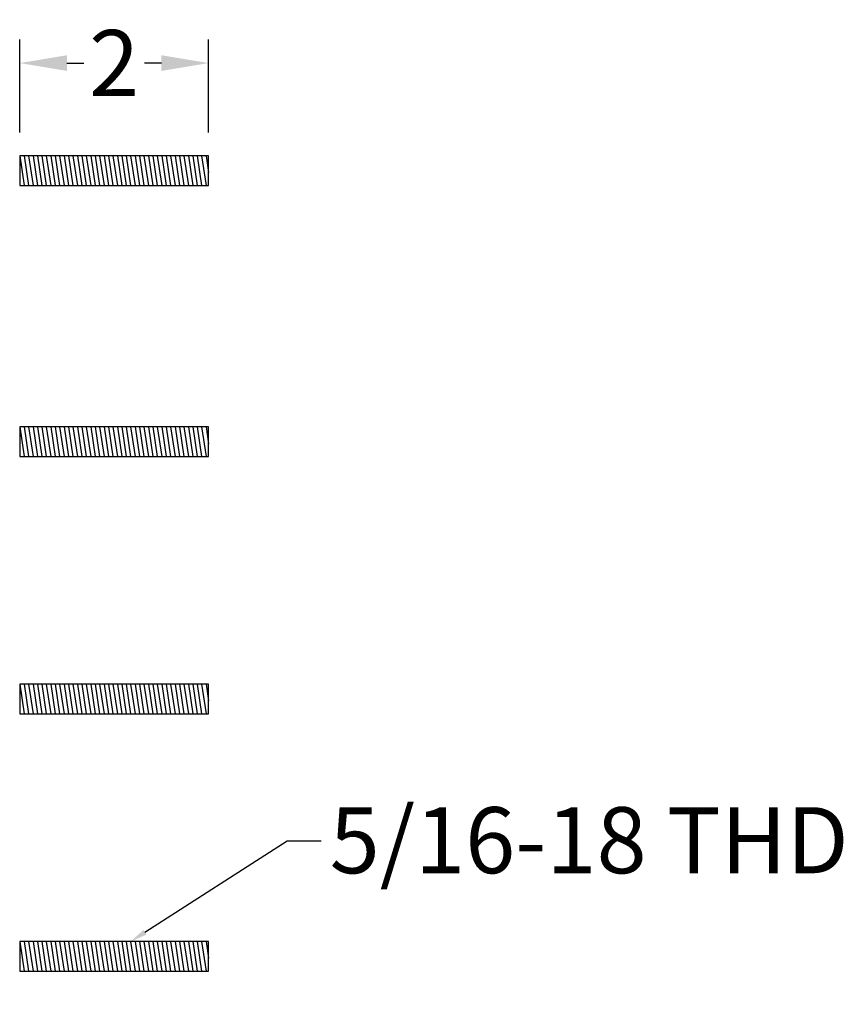
# Model space of a CAD drawing. Units: inches. Extents: x 0.1 to 20.1, y -0.7 to 21.4.
# Drawn here: x 8.4 to 17.1, y 10.9 to 21.4 of the extents above; entities that cross this region are included whole.
import ezdxf
from ezdxf import colors
from ezdxf.entities.mleader import LeaderData, LeaderLine
from ezdxf.math import Vec2, Vec3

# ---------------------------------------------------------------- set-up
doc = ezdxf.new("R2010")
doc.units = ezdxf.units.IN
doc.header["$MEASUREMENT"] = 0
doc.styles.get("Standard").update_dxf_attribs({"font": 'arial_0.ttf'})
doc.dimstyles.new('New OWP', dxfattribs={"dimtxt": 0.7, "dimasz": 0.5, "dimexe": 0.25, "dimexo": 0.25, "dimgap": 0.09, "dimtad": 0, "dimtih": 1, "dimtoh": 1, "dimdec": 4, "dimrnd": 0.0625, "dimzin": 0, "dimdsep": 46, "dimlunit": 5, "dimtxsty": 'Standard', "dimcen": 0, "dimadec": 0, "dimazin": 0, "dimtfac": 1, "dimtdec": 4, "dimtofl": 0, "dimtmove": 0, "dimatfit": 3, "dimfxl": 1, "dimfrac": 1, "dimtolj": 1, "dimtzin": 0, "dimarcsym": 0})

# ---------------------------------------------------------------- blocks, each defined once
blk = doc.blocks.new('*D19')
at = {"color": 0, "lineweight": -2, "transparency": 16777216}
for p, q in [((8.355, 20.158), (8.355, 21.142)), ((10.355, 20.158), (10.355, 21.142)), ((8.855, 20.892), (9.033, 20.892)), ((9.855, 20.892), (9.677, 20.892))]:
    blk.add_line(p, q, dxfattribs=at)
at = {"color": 0, "transparency": 16777216}
for points in [[(8.855, 20.975), (8.855, 20.809), (8.355, 20.892)], [(9.855, 20.975), (9.855, 20.809), (10.355, 20.892)]]:
    blk.add_solid(points, dxfattribs=at)
at = {"layer": 'Defpoints', "color": 0, "transparency": 16777216}
for p in [(10.355, 20.892), (8.355, 19.908), (10.355, 19.908)]:
    blk.add_point(p, dxfattribs=at)
at = {"color": 0, "transparency": 16777216, "insert": (9.355, 20.892), "char_height": 0.7, "attachment_point": 5}
blk.add_mtext('\\A1;2', dxfattribs=at)

msp = doc.modelspace()

# ---------------------------------------------------------------- linework, layer by layer
for p, q in [((10.35471, 19.90837), (8.35471, 19.90837)), ((8.35471, 19.90837), (8.35471, 19.59587)), ((8.35471, 19.90837), (8.40169, 19.59587)), ((8.40169, 19.90837), (8.44868, 19.59587)), ((8.44868, 19.90837), (8.49567, 19.59587)), ((8.49567, 19.90837), (8.54265, 19.59587)), ((8.54265, 19.90837), (8.58964, 19.59587)), ((8.58964, 19.90837), (8.63662, 19.59587)), ((8.63662, 19.90837), (8.68361, 19.59587)), ((8.68361, 19.90837), (8.73059, 19.59587)), ((8.73059, 19.90837), (8.77758, 19.59587)), ((8.77758, 19.90837), (8.82457, 19.59587)), ((8.82457, 19.90837), (8.87155, 19.59587)), ((8.87155, 19.90837), (8.91854, 19.59587)), ((8.91854, 19.90837), (8.96552, 19.59587)), ((8.96552, 19.90837), (9.01251, 19.59587)), ((9.01251, 19.90837), (9.0595, 19.59587)), ((9.0595, 19.90837), (9.10648, 19.59587)), ((9.10648, 19.90837), (9.15347, 19.59587)), ((9.15347, 19.90837), (9.20045, 19.59587)), ((9.20045, 19.90837), (9.24744, 19.59587)), ((9.24744, 19.90837), (9.29442, 19.59587)), ((9.29442, 19.90837), (9.34141, 19.59587)), ((9.34141, 19.90837), (9.3884, 19.59587)), ((9.3884, 19.90837), (9.43538, 19.59587)), ((9.43538, 19.90837), (9.48237, 19.59587)), ((9.48237, 19.90837), (9.52935, 19.59587)), ((9.52935, 19.90837), (9.57634, 19.59587)), ((9.57634, 19.90837), (9.62332, 19.59587)), ((9.62332, 19.90837), (9.67031, 19.59587)), ((9.67031, 19.90837), (9.7173, 19.59587)), ((9.7173, 19.90837), (9.76428, 19.59587)), ((9.76428, 19.90837), (9.81127, 19.59587)), ((9.81127, 19.90837), (9.85825, 19.59587)), ((9.85825, 19.90837), (9.90524, 19.59587)), ((9.90524, 19.90837), (9.95223, 19.59587)), ((9.95223, 19.90837), (9.99921, 19.59587)), ((9.99921, 19.90837), (10.0462, 19.59587)), ((10.0462, 19.90837), (10.09318, 19.59587)), ((10.09318, 19.90837), (10.14017, 19.59587)), ((10.14017, 19.90837), (10.18715, 19.59587)), ((10.18715, 19.90837), (10.23414, 19.59587)), ((10.23414, 19.90837), (10.28113, 19.59587)), ((10.28113, 19.90837), (10.32811, 19.59587)), ((10.32811, 19.90837), (10.35471, 19.73147)), ((10.35471, 19.59587), (10.35471, 19.90837)), ((8.35471, 19.59587), (10.35471, 19.59587)), ((10.35471, 17.03805), (8.35471, 17.03805)), ((8.35471, 17.03805), (8.35471, 16.72555)), ((8.35471, 17.03805), (8.40169, 16.72555)), ((8.40169, 17.03805), (8.44868, 16.72555)), ((8.44868, 17.03805), (8.49567, 16.72555)), ((8.49567, 17.03805), (8.54265, 16.72555)), ((8.54265, 17.03805), (8.58964, 16.72555)), ((8.58964, 17.03805), (8.63662, 16.72555)), ((8.63662, 17.03805), (8.68361, 16.72555)), ((8.68361, 17.03805), (8.73059, 16.72555)), ((8.73059, 17.03805), (8.77758, 16.72555)), ((8.77758, 17.03805), (8.82457, 16.72555)), ((8.82457, 17.03805), (8.87155, 16.72555)), ((8.87155, 17.03805), (8.91854, 16.72555)), ((8.91854, 17.03805), (8.96552, 16.72555)), ((8.96552, 17.03805), (9.01251, 16.72555)), ((9.01251, 17.03805), (9.0595, 16.72555)), ((9.0595, 17.03805), (9.10648, 16.72555)), ((9.10648, 17.03805), (9.15347, 16.72555)), ((9.15347, 17.03805), (9.20045, 16.72555)), ((9.20045, 17.03805), (9.24744, 16.72555)), ((9.24744, 17.03805), (9.29442, 16.72555)), ((9.29442, 17.03805), (9.34141, 16.72555)), ((9.34141, 17.03805), (9.3884, 16.72555)), ((9.3884, 17.03805), (9.43538, 16.72555)), ((9.43538, 17.03805), (9.48237, 16.72555)), ((9.48237, 17.03805), (9.52935, 16.72555)), ((9.52935, 17.03805), (9.57634, 16.72555)), ((9.57634, 17.03805), (9.62332, 16.72555)), ((9.62332, 17.03805), (9.67031, 16.72555)), ((9.67031, 17.03805), (9.7173, 16.72555)), ((9.7173, 17.03805), (9.76428, 16.72555)), ((9.76428, 17.03805), (9.81127, 16.72555)), ((9.81127, 17.03805), (9.85825, 16.72555)), ((9.85825, 17.03805), (9.90524, 16.72555)), ((9.90524, 17.03805), (9.95223, 16.72555)), ((9.95223, 17.03805), (9.99921, 16.72555)), ((9.99921, 17.03805), (10.0462, 16.72555)), ((10.0462, 17.03805), (10.09318, 16.72555)), ((10.09318, 17.03805), (10.14017, 16.72555)), ((10.14017, 17.03805), (10.18715, 16.72555)), ((10.18715, 17.03805), (10.23414, 16.72555)), ((10.23414, 17.03805), (10.28113, 16.72555)), ((10.28113, 17.03805), (10.32811, 16.72555)), ((10.32811, 17.03805), (10.35471, 16.86116)), ((10.35471, 16.72555), (10.35471, 17.03805)), ((8.35471, 16.72555), (10.35471, 16.72555)), ((10.35471, 14.31369), (8.35471, 14.31369)), ((8.35471, 14.31369), (8.35471, 14.00119)), ((8.35471, 14.31369), (8.40169, 14.00119)), ((8.40169, 14.31369), (8.44868, 14.00119)), ((8.44868, 14.31369), (8.49567, 14.00119)), ((8.49567, 14.31369), (8.54265, 14.00119)), ((8.54265, 14.31369), (8.58964, 14.00119)), ((8.58964, 14.31369), (8.63662, 14.00119)), ((8.63662, 14.31369), (8.68361, 14.00119)), ((8.68361, 14.31369), (8.73059, 14.00119)), ((8.73059, 14.31369), (8.77758, 14.00119)), ((8.77758, 14.31369), (8.82457, 14.00119)), ((8.82457, 14.31369), (8.87155, 14.00119)), ((8.87155, 14.31369), (8.91854, 14.00119)), ((8.91854, 14.31369), (8.96552, 14.00119)), ((8.96552, 14.31369), (9.01251, 14.00119)), ((9.01251, 14.31369), (9.0595, 14.00119)), ((9.0595, 14.31369), (9.10648, 14.00119)), ((9.10648, 14.31369), (9.15347, 14.00119)), ((9.15347, 14.31369), (9.20045, 14.00119)), ((9.20045, 14.31369), (9.24744, 14.00119)), ((9.24744, 14.31369), (9.29442, 14.00119)), ((9.29442, 14.31369), (9.34141, 14.00119)), ((9.34141, 14.31369), (9.3884, 14.00119)), ((9.3884, 14.31369), (9.43538, 14.00119)), ((9.43538, 14.31369), (9.48237, 14.00119)), ((9.48237, 14.31369), (9.52935, 14.00119)), ((9.52935, 14.31369), (9.57634, 14.00119)), ((9.57634, 14.31369), (9.62332, 14.00119)), ((9.62332, 14.31369), (9.67031, 14.00119)), ((9.67031, 14.31369), (9.7173, 14.00119)), ((9.7173, 14.31369), (9.76428, 14.00119)), ((9.76428, 14.31369), (9.81127, 14.00119)), ((9.81127, 14.31369), (9.85825, 14.00119)), ((9.85825, 14.31369), (9.90524, 14.00119)), ((9.90524, 14.31369), (9.95223, 14.00119)), ((9.95223, 14.31369), (9.99921, 14.00119)), ((9.99921, 14.31369), (10.0462, 14.00119)), ((10.0462, 14.31369), (10.09318, 14.00119)), ((10.09318, 14.31369), (10.14017, 14.00119)), ((10.14017, 14.31369), (10.18715, 14.00119)), ((10.18715, 14.31369), (10.23414, 14.00119)), ((10.23414, 14.31369), (10.28113, 14.00119)), ((10.28113, 14.31369), (10.32811, 14.00119)), ((10.32811, 14.31369), (10.35471, 14.13679)), ((10.35471, 14.00119), (10.35471, 14.31369)), ((8.35471, 14.00119), (10.35471, 14.00119)), ((10.35471, 11.58932), (8.35471, 11.58932)), ((8.35471, 11.58932), (8.35471, 11.27682)), ((8.35471, 11.58932), (8.40169, 11.27682)), ((8.40169, 11.58932), (8.44868, 11.27682)), ((8.44868, 11.58932), (8.49567, 11.27682)), ((8.49567, 11.58932), (8.54265, 11.27682)), ((8.54265, 11.58932), (8.58964, 11.27682)), ((8.58964, 11.58932), (8.63662, 11.27682)), ((8.63662, 11.58932), (8.68361, 11.27682)), ((8.68361, 11.58932), (8.73059, 11.27682)), ((8.73059, 11.58932), (8.77758, 11.27682)), ((8.77758, 11.58932), (8.82457, 11.27682)), ((8.82457, 11.58932), (8.87155, 11.27682)), ((8.87155, 11.58932), (8.91854, 11.27682)), ((8.91854, 11.58932), (8.96552, 11.27682)), ((8.96552, 11.58932), (9.01251, 11.27682)), ((9.01251, 11.58932), (9.0595, 11.27682)), ((9.0595, 11.58932), (9.10648, 11.27682)), ((9.10648, 11.58932), (9.15347, 11.27682)), ((9.15347, 11.58932), (9.20045, 11.27682)), ((9.20045, 11.58932), (9.24744, 11.27682)), ((9.24744, 11.58932), (9.29442, 11.27682)), ((9.29442, 11.58932), (9.34141, 11.27682)), ((9.34141, 11.58932), (9.3884, 11.27682)), ((9.3884, 11.58932), (9.43538, 11.27682)), ((9.43538, 11.58932), (9.48237, 11.27682)), ((9.48237, 11.58932), (9.52935, 11.27682)), ((9.52935, 11.58932), (9.57634, 11.27682)), ((9.57634, 11.58932), (9.62332, 11.27682)), ((9.62332, 11.58932), (9.67031, 11.27682)), ((9.67031, 11.58932), (9.7173, 11.27682)), ((9.7173, 11.58932), (9.76428, 11.27682)), ((9.76428, 11.58932), (9.81127, 11.27682)), ((9.81127, 11.58932), (9.85825, 11.27682)), ((9.85825, 11.58932), (9.90524, 11.27682)), ((9.90524, 11.58932), (9.95223, 11.27682)), ((9.95223, 11.58932), (9.99921, 11.27682)), ((9.99921, 11.58932), (10.0462, 11.27682)), ((10.0462, 11.58932), (10.09318, 11.27682)), ((10.09318, 11.58932), (10.14017, 11.27682)), ((10.14017, 11.58932), (10.18715, 11.27682)), ((10.18715, 11.58932), (10.23414, 11.27682)), ((10.23414, 11.58932), (10.28113, 11.27682)), ((10.28113, 11.58932), (10.32811, 11.27682)), ((10.32811, 11.58932), (10.35471, 11.41243)), ((10.35471, 11.27682), (10.35471, 11.58932)), ((8.35471, 11.27682), (10.35471, 11.27682))]:
    msp.add_line(p, q)

# ---------------------------------------------------------------- dimensions: what is measured, and where the dimension line sits
dim = msp.add_linear_dim(base=(10.35471, 20.892), p1=(8.35471, 19.90837), p2=(10.35471, 19.90837), dimstyle='New OWP')
dim.commit()
dim.dimension.update_dxf_attribs({"geometry": '*D19', "text_midpoint": (9.35471, 20.892)})

# ---------------------------------------------------------------- leaders
ml = msp.add_multileader_mtext('Standard')
ml.set_content('5/16-18 THD', color=256)
ml.set_leader_properties()
ml.build(insert=Vec2(0, 0))
ml.multileader.update_dxf_attribs({"dogleg_length": 0.36, "arrow_head_size": 0.18})
ctx = ml.context
ctx.base_point, ctx.char_height, ctx.arrow_head_size, ctx.landing_gap_size, ctx.plane_origin = Vec3(11.54665, 12.65593), 0.7, 0.18, 0.09, Vec3(9.52935, 11.58932)
notes = []
notes.append((ctx, [(0, (1, 1, 0), (11.18665, 12.65593), (1, 0), 0.36, [(0, [(9.52935, 11.58932)], 0, [])])]))
ctx.mtext.insert, ctx.mtext.flow_direction = Vec3(11.63665, 13.0119), 5
for ctx, leaders in notes:
    for number, flags, end, landing, length, lines in leaders:
        leader = LeaderData()
        leader.index, (leader.has_last_leader_line, leader.has_dogleg_vector, leader.attachment_direction) = number, flags
        leader.last_leader_point, leader.dogleg_vector, leader.dogleg_length = Vec3(end), Vec3(landing), length
        for number, points, colour, breaks in lines:
            line = LeaderLine()
            line.index, line.vertices, line.color, line.breaks = number, Vec3.list(points), colors.encode_raw_color(colour), breaks
            leader.lines.append(line)
        ctx.leaders.append(leader)

doc.saveas('drawing.dxf')
